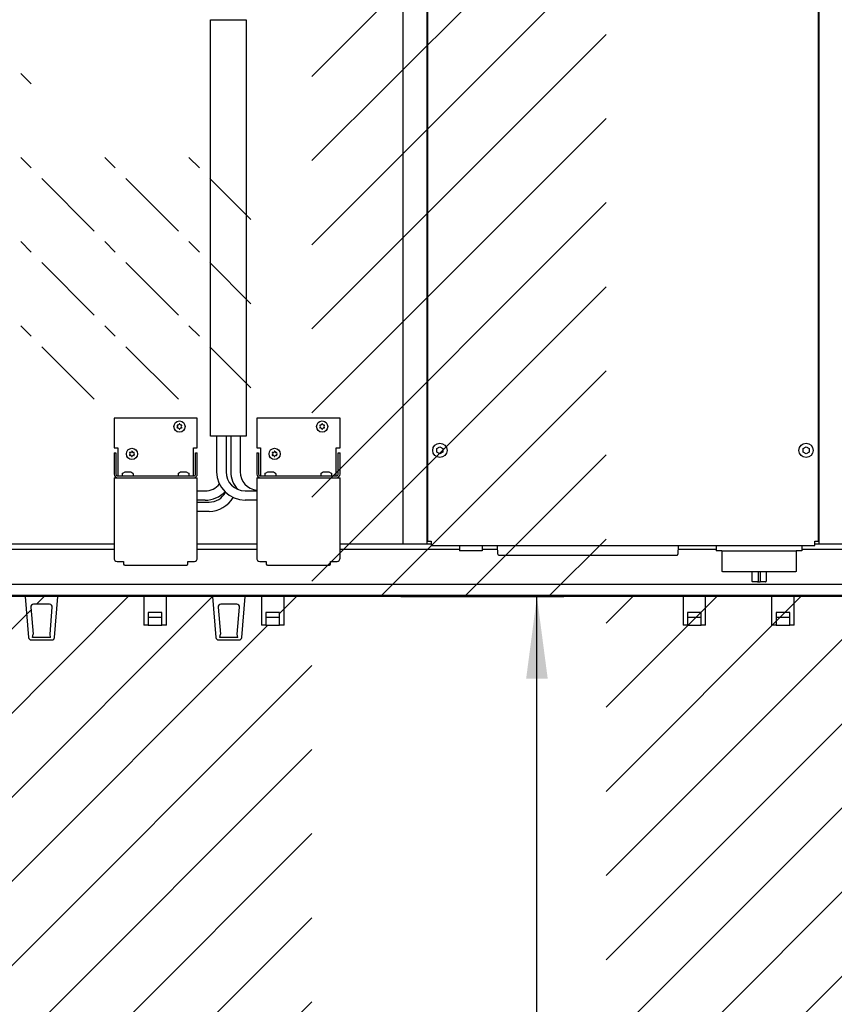
# Model space of a CAD drawing. Units: millimetres. Extents: x -16053 to -2388, y 14772 to 24093.
# Drawn here: x -11705 to -11020, y 18929 to 19757 of the extents above; entities that cross this region are included whole.
import ezdxf

# ---------------------------------------------------------------- set-up
doc = ezdxf.new("R2010")
doc.units = ezdxf.units.MM
doc.linetypes.add('DOT_CENTER', pattern=[14, 12, -1, 0, -1])
doc.layers.add('1', color=7, linetype='Continuous')
doc.styles.add('CONVERTER_19', font='txt.shx', dxfattribs={"width": 0.9})
doc.dimstyles.new('ME10_DIM_59', dxfattribs={"dimtxt": 69, "dimasz": 69, "dimexe": 22.5, "dimexo": 15, "dimgap": 27, "dimtad": 1, "dimdec": 0, "dimdsep": 46, "dimtxsty": 'CONVERTER_19', "dimsah": 1, "dimcen": 0.09, "dimclrd": 6, "dimclre": 6, "dimclrt": 3, "dimadec": 0, "dimazin": 0, "dimtfac": 1, "dimtdec": 4, "dimtix": 1, "dimtmove": 0, "dimatfit": 3, "dimfxl": 1, "dimtolj": 1, "dimtzin": 0, "dimarcsym": 0})

# ---------------------------------------------------------------- blocks, each defined once
blk = doc.blocks.new('*D54')
at = {"layer": '1', "color": 6, "linetype": 'Continuous'}
for p, q in [((-11384.2, 19271.74), (-11247.33, 19271.74)), ((-11269.83, 18121.74), (-11269.83, 19271.74)), ((-11164.2, 18121.74), (-11292.33, 18121.74))]:
    blk.add_line(p, q, dxfattribs=at)
at = {"layer": '1', "color": 6}
for points in [[(-11260.74, 19202.74), (-11278.91, 19202.74), (-11269.83, 19271.74)], [(-11278.91, 18190.74), (-11260.74, 18190.74), (-11269.83, 18121.74)]]:
    blk.add_solid(points, dxfattribs=at)
at = {"layer": '1', "color": 3, "insert": (-11297.18, 18620.11), "char_height": 69, "attachment_point": 7, "rotation": 90, "line_spacing_factor": 0.454545, "style": 'CONVERTER_19'}
blk.add_mtext('1150', dxfattribs=at)

msp = doc.modelspace()

# ---------------------------------------------------------------- hatches: boundary and pattern name
at = {"layer": '1', "linetype": 'Continuous'}
h = msp.add_hatch(dxfattribs=at)
h.set_pattern_fill('CUSTOM24', color=6, scale=50, angle=45, pattern_type=2)
h.set_pattern_definition([(45, (688.026, 672.73), (-70.71068, 6e-15), [])])
h.paths.add_polyline_path([(-11399.2, 19271.74), (-12520.85, 19271.74), (-12520.85, 18121.74), (-11149.2, 18121.74), (-10013.45, 18121.74), (-10013.45, 19271.74)])
h.paths.add_polyline_path([(-10824.56, 18595.22), (-10004.43, 18595.22), (-10004.43, 18696.47), (-10824.56, 18696.47)], flags=16)
h.paths.add_polyline_path([(-10839.56, 18767.22), (-9837.18, 18767.22), (-9837.18, 18868.47), (-10839.56, 18868.47)], flags=16)
h.paths.add_polyline_path([(-11211.58, 14771.67), (-11211.58, 22106.67), (-11459.14, 22106.67), (-11459.14, 14771.67)], flags=16)
h.paths.add_polyline_path([(-11278.35, 18220.92), (-11278.35, 19165.92), (-11525.91, 19165.92), (-11525.91, 18220.92)], flags=16)
h.paths.add_polyline_path([(-10839.56, 18767.22), (-9837.18, 18767.22), (-9837.18, 18868.47), (-10839.56, 18868.47)], flags=16)
h.paths.add_polyline_path([(-10824.56, 18595.22), (-10004.43, 18595.22), (-10004.43, 18696.47), (-10824.56, 18696.47)], flags=16)
h.paths.add_polyline_path([(-11211.58, 14771.67), (-11211.58, 22106.67), (-11459.14, 22106.67), (-11459.14, 14771.67)], flags=16)
h.paths.add_polyline_path([(-11278.35, 18220.92), (-11278.35, 19165.92), (-11525.91, 19165.92), (-11525.91, 18220.92)], flags=16)
h.paths.add_polyline_path([(-10839.56, 18767.22), (-9837.18, 18767.22), (-9837.18, 18868.47), (-10839.56, 18868.47)], flags=16)
h.paths.add_polyline_path([(-10824.56, 18595.22), (-10004.43, 18595.22), (-10004.43, 18696.47), (-10824.56, 18696.47)], flags=16)
h.paths.add_polyline_path([(-11278.35, 18220.92), (-11278.35, 19165.92), (-11525.91, 19165.92), (-11525.91, 18220.92)], flags=16)
h.paths.add_polyline_path([(-11278.35, 18220.92), (-11278.35, 19165.92), (-11525.91, 19165.92), (-11525.91, 18220.92)], flags=16)
h.paths.add_polyline_path([(-11278.35, 18220.92), (-11278.35, 19165.92), (-11525.91, 19165.92), (-11525.91, 18220.92)], flags=16)
h.paths.add_polyline_path([(-11278.35, 18220.92), (-11278.35, 19165.92), (-11525.91, 19165.92), (-11525.91, 18220.92)], flags=16)
h.paths.add_polyline_path([(-11278.35, 18220.92), (-11278.35, 19165.92), (-11525.91, 19165.92), (-11525.91, 18220.92)], flags=16)
h.paths.add_polyline_path([(-11278.35, 18220.92), (-11278.35, 19165.92), (-11525.91, 19165.92), (-11525.91, 18220.92)], flags=16)
h.paths.add_polyline_path([(-11278.35, 18220.92), (-11278.35, 19165.92), (-11525.91, 19165.92), (-11525.91, 18220.92)], flags=16)
h.paths.add_polyline_path([(-10839.56, 18767.22), (-9837.18, 18767.22), (-9837.18, 18868.47), (-10839.56, 18868.47)], flags=16)
h.paths.add_polyline_path([(-10824.56, 18595.22), (-10004.43, 18595.22), (-10004.43, 18696.47), (-10824.56, 18696.47)], flags=16)
h.paths.add_polyline_path([(-11278.35, 18220.92), (-11278.35, 19165.92), (-11525.91, 19165.92), (-11525.91, 18220.92)], flags=16)
h.paths.add_polyline_path([(-10839.56, 18767.22), (-9837.18, 18767.22), (-9837.18, 18868.47), (-10839.56, 18868.47)], flags=16)
h.paths.add_polyline_path([(-10824.56, 18595.22), (-10004.43, 18595.22), (-10004.43, 18696.47), (-10824.56, 18696.47)], flags=16)
h.paths.add_polyline_path([(-11278.35, 18220.92), (-11278.35, 19165.92), (-11525.91, 19165.92), (-11525.91, 18220.92)], flags=16)
h.paths.add_polyline_path([(-10839.56, 18767.22), (-9837.18, 18767.22), (-9837.18, 18868.47), (-10839.56, 18868.47)], flags=16)
h.paths.add_polyline_path([(-10824.56, 18595.22), (-10004.43, 18595.22), (-10004.43, 18696.47), (-10824.56, 18696.47)], flags=16)
h.paths.add_polyline_path([(-11278.35, 18220.92), (-11278.35, 19165.92), (-11525.91, 19165.92), (-11525.91, 18220.92)], flags=16)
h.paths.add_polyline_path([(-10839.56, 18767.22), (-9837.18, 18767.22), (-9837.18, 18868.47), (-10839.56, 18868.47)], flags=16)
h.paths.add_polyline_path([(-10824.56, 18595.22), (-10004.43, 18595.22), (-10004.43, 18696.47), (-10824.56, 18696.47)], flags=16)
h.paths.add_polyline_path([(-11278.35, 18220.92), (-11278.35, 19165.92), (-11525.91, 19165.92), (-11525.91, 18220.92)], flags=16)
h.paths.add_polyline_path([(-10839.56, 18767.22), (-9837.18, 18767.22), (-9837.18, 18868.47), (-10839.56, 18868.47)], flags=16)
h.paths.add_polyline_path([(-10824.56, 18595.22), (-10004.43, 18595.22), (-10004.43, 18696.47), (-10824.56, 18696.47)], flags=16)
h.paths.add_polyline_path([(-11278.35, 18220.92), (-11278.35, 19165.92), (-11525.91, 19165.92), (-11525.91, 18220.92)], flags=16)
h.paths.add_polyline_path([(-10839.56, 18767.22), (-9837.18, 18767.22), (-9837.18, 18868.47), (-10839.56, 18868.47)], flags=16)
h.paths.add_polyline_path([(-10824.56, 18595.22), (-10004.43, 18595.22), (-10004.43, 18696.47), (-10824.56, 18696.47)], flags=16)
h.paths.add_polyline_path([(-11278.35, 18220.92), (-11278.35, 19165.92), (-11525.91, 19165.92), (-11525.91, 18220.92)], flags=16)
h.paths.add_polyline_path([(-10839.56, 18767.22), (-9837.18, 18767.22), (-9837.18, 18868.47), (-10839.56, 18868.47)], flags=16)
h.paths.add_polyline_path([(-10824.56, 18595.22), (-10004.43, 18595.22), (-10004.43, 18696.47), (-10824.56, 18696.47)], flags=16)
edge = h.paths.add_edge_path(flags=16)
edge.add_line((-11695.49, 19262.91), (-11693.6, 19240.2))
edge.add_line((-11693.6, 19240.2), (-11693.97, 19237.44))
edge.add_line((-11693.97, 19237.44), (-11678.94, 19237.44))
edge.add_line((-11678.94, 19237.44), (-11679.31, 19240.2))
edge.add_line((-11679.31, 19240.2), (-11677.42, 19262.91))
edge.add_arc((-11679.66, 19263.09), 2.25, 355.23636, 450)
edge.add_line((-11679.66, 19265.34), (-11693.25, 19265.34))
edge.add_arc((-11693.25, 19263.09), 2.25, 90, 184.76364)
edge = h.paths.add_edge_path(flags=16)
edge.add_line((-10754.99, 19262.91), (-10753.1, 19240.2))
edge.add_line((-10753.1, 19240.2), (-10753.47, 19237.44))
edge.add_line((-10753.47, 19237.44), (-10738.44, 19237.44))
edge.add_line((-10738.44, 19237.44), (-10738.81, 19240.2))
edge.add_line((-10738.81, 19240.2), (-10736.92, 19262.91))
edge.add_arc((-10739.16, 19263.09), 2.25, 355.23636, 450)
edge.add_line((-10739.16, 19265.34), (-10752.75, 19265.34))
edge.add_arc((-10752.75, 19263.09), 2.25, 90, 184.76364)
edge = h.paths.add_edge_path(flags=16)
edge.add_line((-11522.16, 19265.34), (-11535.75, 19265.34))
edge.add_arc((-11535.75, 19263.09), 2.25, 90, 184.76364)
edge.add_line((-11537.99, 19262.91), (-11536.1, 19240.2))
edge.add_line((-11536.1, 19240.2), (-11536.47, 19237.44))
edge.add_line((-11536.47, 19237.44), (-11521.44, 19237.44))
edge.add_line((-11521.44, 19237.44), (-11521.81, 19240.2))
edge.add_line((-11521.81, 19240.2), (-11519.92, 19262.91))
edge.add_arc((-11522.16, 19263.09), 2.25, 355.23636, 450)
edge = h.paths.add_edge_path(flags=16)
edge.add_arc((-10520.55, 19263.34), 5.25, 0, 360)
edge = h.paths.add_edge_path(flags=16)
edge.add_arc((-12369.45, 19263.34), 5.25, 0, 360)
h.paths.add_polyline_path([(-11211.58, 14771.67), (-11211.58, 22106.67), (-11459.14, 22106.67), (-11459.14, 14771.67)], flags=16)
h.paths.add_polyline_path([(-11278.35, 18220.92), (-11278.35, 19165.92), (-11525.91, 19165.92), (-11525.91, 18220.92)], flags=16)
h.paths.add_polyline_path([(-11278.35, 18220.92), (-11278.35, 19165.92), (-11525.91, 19165.92), (-11525.91, 18220.92)], flags=16)
h.paths.add_polyline_path([(-11278.35, 18220.92), (-11278.35, 19165.92), (-11525.91, 19165.92), (-11525.91, 18220.92)], flags=16)
h.paths.add_polyline_path([(-11278.35, 18220.92), (-11278.35, 19165.92), (-11525.91, 19165.92), (-11525.91, 18220.92)], flags=16)
h.paths.add_polyline_path([(-11278.35, 18220.92), (-11278.35, 19165.92), (-11525.91, 19165.92), (-11525.91, 18220.92)], flags=16)
h.paths.add_polyline_path([(-11278.35, 18220.92), (-11278.35, 19165.92), (-11525.91, 19165.92), (-11525.91, 18220.92)], flags=16)
h.paths.add_polyline_path([(-11278.35, 18220.92), (-11278.35, 19165.92), (-11525.91, 19165.92), (-11525.91, 18220.92)], flags=16)
h.paths.add_polyline_path([(-11278.35, 18220.92), (-11278.35, 19165.92), (-11525.91, 19165.92), (-11525.91, 18220.92)], flags=16)
h.paths.add_polyline_path([(-11278.35, 18220.92), (-11278.35, 19165.92), (-11525.91, 19165.92), (-11525.91, 18220.92)], flags=16)
h.paths.add_polyline_path([(-11278.35, 18220.92), (-11278.35, 19165.92), (-11525.91, 19165.92), (-11525.91, 18220.92)], flags=16)
h.paths.add_polyline_path([(-11278.35, 18220.92), (-11278.35, 19165.92), (-11525.91, 19165.92), (-11525.91, 18220.92)], flags=16)
h.paths.add_polyline_path([(-11278.35, 18220.92), (-11278.35, 19165.92), (-11525.91, 19165.92), (-11525.91, 18220.92)], flags=16)
h.paths.add_polyline_path([(-11278.35, 18220.92), (-11278.35, 19165.92), (-11525.91, 19165.92), (-11525.91, 18220.92)], flags=16)
h.paths.add_polyline_path([(-11278.35, 18220.92), (-11278.35, 19165.92), (-11525.91, 19165.92), (-11525.91, 18220.92)], flags=16)
h.paths.add_polyline_path([(-10839.56, 18767.22), (-9837.18, 18767.22), (-9837.18, 18868.47), (-10839.56, 18868.47)], flags=16)
h.paths.add_polyline_path([(-10839.56, 18767.22), (-9837.18, 18767.22), (-9837.18, 18868.47), (-10839.56, 18868.47)], flags=16)
h.paths.add_polyline_path([(-10839.56, 18767.22), (-9837.18, 18767.22), (-9837.18, 18868.47), (-10839.56, 18868.47)], flags=16)
h.paths.add_polyline_path([(-10839.56, 18767.22), (-9837.18, 18767.22), (-9837.18, 18868.47), (-10839.56, 18868.47)], flags=16)
h.paths.add_polyline_path([(-10839.56, 18767.22), (-9837.18, 18767.22), (-9837.18, 18868.47), (-10839.56, 18868.47)], flags=16)
h.paths.add_polyline_path([(-10839.56, 18767.22), (-9837.18, 18767.22), (-9837.18, 18868.47), (-10839.56, 18868.47)], flags=16)
h.paths.add_polyline_path([(-10839.56, 18767.22), (-9837.18, 18767.22), (-9837.18, 18868.47), (-10839.56, 18868.47)], flags=16)
h.paths.add_polyline_path([(-10839.56, 18767.22), (-9837.18, 18767.22), (-9837.18, 18868.47), (-10839.56, 18868.47)], flags=16)
h.paths.add_polyline_path([(-10839.56, 18767.22), (-9837.18, 18767.22), (-9837.18, 18868.47), (-10839.56, 18868.47)], flags=16)
h.paths.add_polyline_path([(-10839.56, 18767.22), (-9837.18, 18767.22), (-9837.18, 18868.47), (-10839.56, 18868.47)], flags=16)
h.paths.add_polyline_path([(-10839.56, 18767.22), (-9837.18, 18767.22), (-9837.18, 18868.47), (-10839.56, 18868.47)], flags=16)
h.paths.add_polyline_path([(-10824.56, 18595.22), (-10004.43, 18595.22), (-10004.43, 18696.47), (-10824.56, 18696.47)], flags=16)
h.paths.add_polyline_path([(-10824.56, 18595.22), (-10004.43, 18595.22), (-10004.43, 18696.47), (-10824.56, 18696.47)], flags=16)
h.paths.add_polyline_path([(-10824.56, 18595.22), (-10004.43, 18595.22), (-10004.43, 18696.47), (-10824.56, 18696.47)], flags=16)
h.paths.add_polyline_path([(-10824.56, 18595.22), (-10004.43, 18595.22), (-10004.43, 18696.47), (-10824.56, 18696.47)], flags=16)
h.paths.add_polyline_path([(-10824.56, 18595.22), (-10004.43, 18595.22), (-10004.43, 18696.47), (-10824.56, 18696.47)], flags=16)
h.paths.add_polyline_path([(-10824.56, 18595.22), (-10004.43, 18595.22), (-10004.43, 18696.47), (-10824.56, 18696.47)], flags=16)
h.paths.add_polyline_path([(-10824.56, 18595.22), (-10004.43, 18595.22), (-10004.43, 18696.47), (-10824.56, 18696.47)], flags=16)
h.paths.add_polyline_path([(-10824.56, 18595.22), (-10004.43, 18595.22), (-10004.43, 18696.47), (-10824.56, 18696.47)], flags=16)
h.paths.add_polyline_path([(-10824.56, 18595.22), (-10004.43, 18595.22), (-10004.43, 18696.47), (-10824.56, 18696.47)], flags=16)
h.paths.add_polyline_path([(-10824.56, 18595.22), (-10004.43, 18595.22), (-10004.43, 18696.47), (-10824.56, 18696.47)], flags=16)
h.paths.add_polyline_path([(-10824.56, 18595.22), (-10004.43, 18595.22), (-10004.43, 18696.47), (-10824.56, 18696.47)], flags=16)
h.paths.add_polyline_path([(-10824.56, 18595.22), (-10004.43, 18595.22), (-10004.43, 18696.47), (-10824.56, 18696.47)], flags=16)
h.paths.add_polyline_path([(-10824.56, 18595.22), (-10004.43, 18595.22), (-10004.43, 18696.47), (-10824.56, 18696.47)], flags=16)
h.paths.add_polyline_path([(-10824.56, 18595.22), (-10004.43, 18595.22), (-10004.43, 18696.47), (-10824.56, 18696.47)], flags=16)
h.paths.add_polyline_path([(-10628.69, 19247.41), (-10628.69, 19258.08), (-10640.19, 19258.08), (-10640.19, 19247.41)], flags=16)
h.paths.add_polyline_path([(-10678.2, 19252.94), (-10678.2, 19263.61), (-10689.7, 19263.61), (-10689.7, 19252.94)], flags=16)
h.paths.add_polyline_path([(-11486.2, 19247.74), (-11486.2, 19258.41), (-11497.7, 19258.41), (-11497.7, 19247.74)], flags=16)
h.paths.add_polyline_path([(-11585.2, 19247.74), (-11585.2, 19258.41), (-11596.7, 19258.41), (-11596.7, 19247.74)], flags=16)
h.paths.add_polyline_path([(-11915.2, 19247.74), (-11915.2, 19258.41), (-11926.7, 19258.41), (-11926.7, 19247.74)], flags=16)
h.paths.add_polyline_path([(-10824.56, 18595.22), (-10004.43, 18595.22), (-10004.43, 18696.47), (-10824.56, 18696.47)], flags=16)
h.paths.add_polyline_path([(-10839.56, 18767.22), (-9837.18, 18767.22), (-9837.18, 18868.47), (-10839.56, 18868.47)], flags=16)
h.paths.add_polyline_path([(-11278.35, 18220.92), (-11278.35, 19165.92), (-11525.91, 19165.92), (-11525.91, 18220.92)], flags=16)
at = {"layer": '1', "linetype": 'DOT_CENTER'}
h = msp.add_hatch(dxfattribs=at)
h.set_pattern_fill('CUSTOM25', color=6, scale=50, angle=315, pattern_type=2)
h.set_pattern_definition([(315, (688.026, 672.73), (2e-14, 70.71068), [62.5, -12.5, 12.5, -12.5])])
h.paths.add_polyline_path([(-12520.85, 19992.74), (-12520.85, 19271.74), (-13570.85, 19271.74), (-13570.85, 19992.74)])
h.paths.add_polyline_path([(-13423.96, 19429.22), (-11510.33, 19429.22), (-11510.33, 19645.53), (-13423.96, 19645.53)], flags=16)
h.paths.add_polyline_path([(-13423.96, 19676.22), (-11692.58, 19676.22), (-11692.58, 19892.53), (-13423.96, 19892.53)], flags=16)
h.paths.add_polyline_path([(-13423.96, 19676.22), (-11692.58, 19676.22), (-11692.58, 19892.53), (-13423.96, 19892.53)], flags=16)
h.paths.add_polyline_path([(-13423.96, 19429.22), (-11510.33, 19429.22), (-11510.33, 19645.53), (-13423.96, 19645.53)], flags=16)
h.paths.add_polyline_path([(-13423.96, 19676.22), (-11692.58, 19676.22), (-11692.58, 19892.53), (-13423.96, 19892.53)], flags=16)
h.paths.add_polyline_path([(-13423.96, 19429.22), (-11510.33, 19429.22), (-11510.33, 19645.53), (-13423.96, 19645.53)], flags=16)
h.paths.add_polyline_path([(-13423.96, 19676.22), (-11692.58, 19676.22), (-11692.58, 19892.53), (-13423.96, 19892.53)], flags=16)
h.paths.add_polyline_path([(-13423.96, 19429.22), (-11510.33, 19429.22), (-11510.33, 19645.53), (-13423.96, 19645.53)], flags=16)
h.paths.add_polyline_path([(-13423.96, 19676.22), (-11692.58, 19676.22), (-11692.58, 19892.53), (-13423.96, 19892.53)], flags=16)
h.paths.add_polyline_path([(-13423.96, 19429.22), (-11510.33, 19429.22), (-11510.33, 19645.53), (-13423.96, 19645.53)], flags=16)
h.paths.add_polyline_path([(-13423.96, 19676.22), (-11692.58, 19676.22), (-11692.58, 19892.53), (-13423.96, 19892.53)], flags=16)
h.paths.add_polyline_path([(-13423.96, 19429.22), (-11510.33, 19429.22), (-11510.33, 19645.53), (-13423.96, 19645.53)], flags=16)
h.paths.add_polyline_path([(-13423.96, 19676.22), (-11692.58, 19676.22), (-11692.58, 19892.53), (-13423.96, 19892.53)], flags=16)
h.paths.add_polyline_path([(-13423.96, 19429.22), (-11510.33, 19429.22), (-11510.33, 19645.53), (-13423.96, 19645.53)], flags=16)
h.paths.add_polyline_path([(-13423.96, 19676.22), (-11692.58, 19676.22), (-11692.58, 19892.53), (-13423.96, 19892.53)], flags=16)
h.paths.add_polyline_path([(-13423.96, 19429.22), (-11510.33, 19429.22), (-11510.33, 19645.53), (-13423.96, 19645.53)], flags=16)
h.paths.add_polyline_path([(-13423.96, 19676.22), (-11692.58, 19676.22), (-11692.58, 19892.53), (-13423.96, 19892.53)], flags=16)
h.paths.add_polyline_path([(-13423.96, 19429.22), (-11510.33, 19429.22), (-11510.33, 19645.53), (-13423.96, 19645.53)], flags=16)
h.paths.add_polyline_path([(-13423.96, 19676.22), (-11692.58, 19676.22), (-11692.58, 19892.53), (-13423.96, 19892.53)], flags=16)
h.paths.add_polyline_path([(-13423.96, 19429.22), (-11510.33, 19429.22), (-11510.33, 19645.53), (-13423.96, 19645.53)], flags=16)
h.paths.add_polyline_path([(-13423.96, 19676.22), (-11692.58, 19676.22), (-11692.58, 19892.53), (-13423.96, 19892.53)], flags=16)
h.paths.add_polyline_path([(-13423.96, 19676.22), (-11692.58, 19676.22), (-11692.58, 19892.53), (-13423.96, 19892.53)], flags=16)
h.paths.add_polyline_path([(-13423.96, 19676.22), (-11692.58, 19676.22), (-11692.58, 19892.53), (-13423.96, 19892.53)], flags=16)
h.paths.add_polyline_path([(-13423.96, 19676.22), (-11692.58, 19676.22), (-11692.58, 19892.53), (-13423.96, 19892.53)], flags=16)
h.paths.add_polyline_path([(-13423.96, 19676.22), (-11692.58, 19676.22), (-11692.58, 19892.53), (-13423.96, 19892.53)], flags=16)
h.paths.add_polyline_path([(-13423.96, 19676.22), (-11692.58, 19676.22), (-11692.58, 19892.53), (-13423.96, 19892.53)], flags=16)
h.paths.add_polyline_path([(-13423.96, 19676.22), (-11692.58, 19676.22), (-11692.58, 19892.53), (-13423.96, 19892.53)], flags=16)
h.paths.add_polyline_path([(-13423.96, 19676.22), (-11692.58, 19676.22), (-11692.58, 19892.53), (-13423.96, 19892.53)], flags=16)
h.paths.add_polyline_path([(-13423.96, 19429.22), (-11510.33, 19429.22), (-11510.33, 19645.53), (-13423.96, 19645.53)], flags=16)
h.paths.add_polyline_path([(-13423.96, 19429.22), (-11510.33, 19429.22), (-11510.33, 19645.53), (-13423.96, 19645.53)], flags=16)
h.paths.add_polyline_path([(-13423.96, 19429.22), (-11510.33, 19429.22), (-11510.33, 19645.53), (-13423.96, 19645.53)], flags=16)
h.paths.add_polyline_path([(-13423.96, 19429.22), (-11510.33, 19429.22), (-11510.33, 19645.53), (-13423.96, 19645.53)], flags=16)
h.paths.add_polyline_path([(-13423.96, 19429.22), (-11510.33, 19429.22), (-11510.33, 19645.53), (-13423.96, 19645.53)], flags=16)
h.paths.add_polyline_path([(-13423.96, 19429.22), (-11510.33, 19429.22), (-11510.33, 19645.53), (-13423.96, 19645.53)], flags=16)
h.paths.add_polyline_path([(-13423.96, 19429.22), (-11510.33, 19429.22), (-11510.33, 19645.53), (-13423.96, 19645.53)], flags=16)
h.paths.add_polyline_path([(-13423.96, 19429.22), (-11510.33, 19429.22), (-11510.33, 19645.53), (-13423.96, 19645.53)], flags=16)
h.paths.add_polyline_path([(-13423.96, 19429.22), (-11510.33, 19429.22), (-11510.33, 19645.53), (-13423.96, 19645.53)], flags=16)
h.paths.add_polyline_path([(-13423.96, 19676.22), (-11692.58, 19676.22), (-11692.58, 19892.53), (-13423.96, 19892.53)], flags=16)

# ---------------------------------------------------------------- linework, layer by layer
at = {"color": 6, "linetype": 'Continuous'}
for p, q in [((-11334.95, 19314.59), (-11334.95, 19310.36)), ((-11315.95, 19310.36), (-11334.95, 19310.36)), ((-11315.95, 19314.59), (-11315.95, 19310.36)), ((-11302.73, 19307.5), (-11302.85, 19314.74)), ((-11151.07, 19314.74), (-11151.19, 19307.5)), ((-11118.95, 19314.74), (-11118.95, 19310.24)), ((-11114.2, 19310.24), (-11118.95, 19310.24)), ((-11114.2, 19310.24), (-11114.2, 19293.24)), ((-11051.7, 19310.24), (-11051.71, 19293.24)), ((-11046.95, 19310.24), (-11051.7, 19310.24)), ((-11046.95, 19314.74), (-11046.95, 19310.24)), ((-11301.93, 19306.71), (-11151.99, 19306.71)), ((-11114.18, 19293.09), (-11114.2, 19293.19)), ((-11114.14, 19293), (-11114.18, 19293.09)), ((-11114.08, 19292.92), (-11114.14, 19293)), ((-11114.01, 19292.85), (-11114.08, 19292.92)), ((-11051.83, 19292.92), (-11051.9, 19292.85)), ((-11051.77, 19293), (-11051.83, 19292.92)), ((-11051.73, 19293.09), (-11051.77, 19293)), ((-11051.71, 19293.19), (-11051.73, 19293.09)), ((-11113.92, 19292.79), (-11114.01, 19292.85)), ((-11113.83, 19292.76), (-11113.92, 19292.79)), ((-11113.7, 19292.74), (-11113.83, 19292.76)), ((-11082.95, 19292.74), (-11113.7, 19292.74)), ((-11088.95, 19292.74), (-11088.95, 19284.74)), ((-11083.7, 19292.74), (-11083.7, 19284.24)), ((-11052.21, 19292.74), (-11082.95, 19292.74)), ((-11082.2, 19292.74), (-11082.2, 19284.24)), ((-11076.95, 19292.74), (-11076.95, 19284.74)), ((-11052.08, 19292.76), (-11052.21, 19292.74)), ((-11051.99, 19292.79), (-11052.08, 19292.76)), ((-11051.9, 19292.85), (-11051.99, 19292.79)), ((-11087.55, 19284.24), (-11088.45, 19284.24)), ((-11084.35, 19284.24), (-11087.55, 19284.24)), ((-11084.35, 19284.24), (-11083.7, 19284.24)), ((-11083.7, 19284.24), (-11083.7, 19284.14)), ((-11083.7, 19284.14), (-11082.2, 19284.14)), ((-11078.36, 19284.24), (-11082.2, 19284.24)), ((-11082.2, 19284.24), (-11082.2, 19284.14)), ((-11077.46, 19284.24), (-11078.36, 19284.24)), ((-11700.24, 19271.74), (-11697.38, 19237.41)), ((-11675.53, 19237.41), (-11672.67, 19271.74)), ((-11600.45, 19271.74), (-11600.45, 19247.74)), ((-11581.45, 19247.74), (-11581.45, 19271.74)), ((-11542.74, 19271.74), (-11539.88, 19237.41)), ((-11518.03, 19237.41), (-11515.17, 19271.74)), ((-11501.45, 19271.74), (-11501.45, 19247.74)), ((-11482.45, 19247.74), (-11482.45, 19271.74)), ((-11146.95, 19271.74), (-11146.95, 19247.74)), ((-11127.95, 19247.74), (-11127.95, 19271.74)), ((-11072.45, 19271.74), (-11072.45, 19247.74)), ((-11053.45, 19247.74), (-11053.45, 19271.74)), ((-11695.49, 19262.91), (-11693.6, 19240.2)), ((-11679.66, 19265.34), (-11693.25, 19265.34)), ((-11679.31, 19240.2), (-11677.42, 19262.91)), ((-11537.99, 19262.91), (-11536.1, 19240.2)), ((-11522.16, 19265.34), (-11535.75, 19265.34)), ((-11521.81, 19240.2), (-11519.92, 19262.91)), ((-11596.7, 19258.41), (-11596.7, 19247.74)), ((-11585.2, 19258.41), (-11596.7, 19258.41)), ((-11585.2, 19254.24), (-11596.7, 19254.24)), ((-11585.2, 19247.74), (-11585.2, 19258.41)), ((-11486.2, 19258.41), (-11497.7, 19258.41)), ((-11497.7, 19258.41), (-11497.7, 19247.74)), ((-11486.2, 19254.24), (-11497.7, 19254.24)), ((-11486.2, 19247.74), (-11486.2, 19258.41)), ((-11143.2, 19258.41), (-11143.2, 19247.74)), ((-11131.7, 19258.41), (-11143.2, 19258.41)), ((-11131.7, 19254.24), (-11143.2, 19254.24)), ((-11131.7, 19247.74), (-11131.7, 19258.41)), ((-11068.7, 19258.41), (-11068.7, 19247.74)), ((-11057.2, 19258.41), (-11068.7, 19258.41)), ((-11057.2, 19254.24), (-11068.7, 19254.24)), ((-11057.2, 19247.74), (-11057.2, 19258.41)), ((-11596.7, 19247.74), (-11600.45, 19247.74)), ((-11581.45, 19247.74), (-11585.2, 19247.74)), ((-11497.7, 19247.74), (-11501.45, 19247.74)), ((-11482.45, 19247.74), (-11486.2, 19247.74)), ((-11143.2, 19247.74), (-11146.95, 19247.74)), ((-11127.95, 19247.74), (-11131.7, 19247.74)), ((-11068.7, 19247.74), (-11072.45, 19247.74)), ((-11053.45, 19247.74), (-11057.2, 19247.74)), ((-11695.13, 19235.34), (-11677.77, 19235.34)), ((-11678.94, 19237.44), (-11693.97, 19237.44)), ((-11537.63, 19235.34), (-11520.27, 19235.34)), ((-11521.44, 19237.44), (-11536.47, 19237.44))]:
    msp.add_line(p, q, dxfattribs=at)
for centre, radius, start, end in [((-11572.14, 19415.72), 0.3, 150, 244.41173), ((-11572.14, 19413.77), 0.3, 115.58827, 210), ((-11572.14, 19415.72), 0.3, 55.58827, 150), ((-11572.14, 19413.77), 0.3, 210, 304.41173), ((-11572.98, 19414.74), 1, 315.21699, 44.78301), ((-11571.72, 19416.93), 1, 255.21699, 344.78301), ((-11571.72, 19412.55), 1, 15.21699, 104.78301), ((-11570.45, 19416.69), 0.3, 90, 184.41173), ((-11570.45, 19412.79), 0.3, 175.58827, 270), ((-11570.45, 19416.69), 0.3, 355.58827, 90), ((-11570.45, 19412.79), 0.3, 270, 4.41173), ((-11569.19, 19416.93), 1, 195.21699, 284.78301), ((-11569.19, 19412.55), 1, 75.21699, 164.78301), ((-11568.77, 19415.72), 0.3, 30, 124.41173), ((-11568.77, 19413.77), 0.3, 235.58827, 330), ((-11567.93, 19414.74), 1, 135.21699, 224.78301), ((-11568.77, 19415.72), 0.3, 295.58827, 30), ((-11568.77, 19413.77), 0.3, 330, 64.41173), ((-11452.14, 19415.72), 0.3, 150, 244.41173), ((-11452.14, 19413.77), 0.3, 115.58827, 210), ((-11452.14, 19415.72), 0.3, 55.58827, 150), ((-11452.14, 19413.77), 0.3, 210, 304.41173), ((-11452.98, 19414.74), 1, 315.21699, 44.78301), ((-11451.72, 19416.93), 1, 255.21699, 344.78301), ((-11451.72, 19412.55), 1, 15.21699, 104.78301), ((-11450.45, 19416.69), 0.3, 90, 184.41173), ((-11450.45, 19412.79), 0.3, 175.58827, 270), ((-11450.45, 19416.69), 0.3, 355.58827, 90), ((-11450.45, 19412.79), 0.3, 270, 4.41173), ((-11449.19, 19416.93), 1, 195.21699, 284.78301), ((-11449.19, 19412.55), 1, 75.21699, 164.78301), ((-11448.77, 19415.72), 0.3, 30, 124.41173), ((-11448.77, 19413.77), 0.3, 235.58827, 330), ((-11447.93, 19414.74), 1, 135.21699, 224.78301), ((-11448.77, 19415.72), 0.3, 295.58827, 30), ((-11448.77, 19413.77), 0.3, 330, 64.41173), ((-11612.14, 19392.72), 0.3, 150, 244.41173), ((-11612.14, 19392.72), 0.3, 55.58827, 150), ((-11612.98, 19391.74), 1, 315.21699, 44.78301), ((-11611.72, 19393.93), 1, 255.21699, 344.78301), ((-11610.45, 19393.69), 0.3, 90, 184.41173), ((-11610.45, 19393.69), 0.3, 355.58827, 90), ((-11609.19, 19393.93), 1, 195.21699, 284.78301), ((-11608.77, 19392.72), 0.3, 30, 124.41173), ((-11607.93, 19391.74), 1, 135.21699, 224.78301), ((-11608.77, 19392.72), 0.3, 295.58827, 30), ((-11492.14, 19392.72), 0.3, 150, 244.41173), ((-11492.14, 19392.72), 0.3, 55.58827, 150), ((-11492.98, 19391.74), 1, 315.21699, 44.78301), ((-11491.72, 19393.93), 1, 255.21699, 344.78301), ((-11490.45, 19393.69), 0.3, 90, 184.41173), ((-11490.45, 19393.69), 0.3, 355.58827, 90), ((-11489.19, 19393.93), 1, 195.21699, 284.78301), ((-11488.77, 19392.72), 0.3, 30, 124.41173), ((-11487.93, 19391.74), 1, 135.21699, 224.78301), ((-11488.77, 19392.72), 0.3, 295.58827, 30), ((-11612.14, 19390.77), 0.3, 115.58827, 210), ((-11612.14, 19390.77), 0.3, 210, 304.41173), ((-11611.72, 19389.55), 1, 15.21699, 104.78301), ((-11610.45, 19389.79), 0.3, 175.58827, 270), ((-11610.45, 19389.79), 0.3, 270, 4.41173), ((-11609.19, 19389.55), 1, 75.21699, 164.78301), ((-11608.77, 19390.77), 0.3, 235.58827, 330), ((-11608.77, 19390.77), 0.3, 330, 64.41173), ((-11492.14, 19390.77), 0.3, 115.58827, 210), ((-11492.14, 19390.77), 0.3, 210, 304.41173), ((-11491.72, 19389.55), 1, 15.21699, 104.78301), ((-11490.45, 19389.79), 0.3, 175.58827, 270), ((-11490.45, 19389.79), 0.3, 270, 4.41173), ((-11489.19, 19389.55), 1, 75.21699, 164.78301), ((-11488.77, 19390.77), 0.3, 235.58827, 330), ((-11488.77, 19390.77), 0.3, 330, 64.41173), ((-11301.93, 19307.51), 0.8, 181, 270), ((-11151.99, 19307.51), 0.8, 270, 359), ((-11088.45, 19284.74), 0.5, 180, 270), ((-11077.45, 19284.74), 0.5, 269.91569, 0.00008)]:
    msp.add_arc(centre, radius, start, end, dxfattribs=at)
at = {"layer": '1', "color": 6, "linetype": 'Continuous'}
for p, q in [((-11382.45, 19316.24), (-11382.45, 19948.24)), ((-11362.45, 19918.67), (-11362.45, 19316.24)), ((-11032.45, 19316.24), (-11032.45, 19918.67)), ((-11544.45, 19406.74), (-11544.45, 19756.74)), ((-11544.45, 19756.74), (-11514.45, 19756.74)), ((-11514.45, 19756.74), (-11514.45, 19406.74)), ((-11514.45, 19406.74), (-11544.45, 19406.74)), ((-11539.3, 19406.74), (-11539.3, 19376.74)), ((-11531.3, 19406.74), (-11531.3, 19376.74)), ((-11527.3, 19406.74), (-11527.3, 19376.74)), ((-11519.3, 19406.74), (-11519.3, 19376.74)), ((-11353.95, 19396.19), (-11351.45, 19397.63)), ((-11353.95, 19393.3), (-11353.95, 19396.19)), ((-11351.45, 19391.86), (-11353.95, 19393.3)), ((-11351.45, 19397.63), (-11348.95, 19396.19)), ((-11348.95, 19393.3), (-11351.45, 19391.86)), ((-11348.95, 19396.19), (-11348.95, 19393.3)), ((-11045.95, 19396.19), (-11043.45, 19397.63)), ((-11045.95, 19393.3), (-11045.95, 19396.19)), ((-11043.45, 19391.86), (-11045.95, 19393.3)), ((-11043.45, 19397.63), (-11040.95, 19396.19)), ((-11040.95, 19393.3), (-11043.45, 19391.86)), ((-11040.95, 19396.19), (-11040.95, 19393.3)), ((-11616.48, 19376.38), (-11618.34, 19375.41)), ((-11612.03, 19376.49), (-11615.92, 19376.49)), ((-11609.57, 19375.41), (-11611.43, 19376.38)), ((-11569.48, 19376.38), (-11571.34, 19375.41)), ((-11564.99, 19376.49), (-11568.88, 19376.49)), ((-11562.57, 19375.41), (-11564.43, 19376.38)), ((-11496.48, 19376.38), (-11498.34, 19375.41)), ((-11492.03, 19376.49), (-11495.92, 19376.49)), ((-11489.57, 19375.41), (-11491.43, 19376.38)), ((-11449.48, 19376.38), (-11451.34, 19375.41)), ((-11444.99, 19376.49), (-11448.88, 19376.49)), ((-11442.57, 19375.41), (-11444.43, 19376.38)), ((-11618.65, 19374.8), (-11618.65, 19373.24)), ((-11609.25, 19373.24), (-11609.25, 19374.8)), ((-11571.65, 19374.8), (-11571.65, 19373.24)), ((-11562.25, 19373.24), (-11562.25, 19374.8)), ((-11498.65, 19374.8), (-11498.65, 19373.24)), ((-11489.25, 19373.24), (-11489.25, 19374.8)), ((-11451.65, 19374.8), (-11451.65, 19373.24)), ((-11442.25, 19373.24), (-11442.25, 19374.8)), ((-11555.45, 19360.74), (-11548.85, 19360.74)), ((-11515.3, 19360.74), (-11505.45, 19360.74)), ((-11548.85, 19352.74), (-11555.45, 19352.74)), ((-11555.45, 19351.28), (-11545.61, 19351.28)), ((-11505.45, 19352.74), (-11515.3, 19352.74)), ((-11545.61, 19343.28), (-11555.45, 19343.28)), ((-11625.45, 19311.49), (-12373.2, 19311.49)), ((-11505.45, 19311.49), (-11555.45, 19311.49)), ((-11334.95, 19311.49), (-11435.45, 19311.49)), ((-11302.8, 19311.49), (-11315.95, 19311.49)), ((-11118.95, 19311.49), (-11151.12, 19311.49)), ((-11114.2, 19310.24), (-11051.7, 19310.24)), ((-10959.45, 19311.49), (-11046.95, 19311.49)), ((-12373.2, 19282.34), (-11027.8, 19282.34)), ((-11027.8, 19282.34), (-10772.8, 19282.34)), ((-11596.7, 19247.74), (-11585.2, 19247.74)), ((-11497.7, 19247.74), (-11486.2, 19247.74)), ((-11143.2, 19247.74), (-11131.7, 19247.74)), ((-11068.7, 19247.74), (-11057.2, 19247.74)), ((-11693.97, 19237.44), (-11693.6, 19240.2)), ((-11678.94, 19237.44), (-11679.31, 19240.2)), ((-11536.47, 19237.44), (-11536.1, 19240.2)), ((-11521.44, 19237.44), (-11521.81, 19240.2))]:
    msp.add_line(p, q, dxfattribs=at)
at = {"layer": '1', "color": 2, "linetype": 'Continuous'}
for p, q in [((-11361.95, 19887.29), (-11361.95, 19318.49)), ((-11032.95, 19318.49), (-11032.95, 19887.29)), ((-11555.45, 19421.74), (-11625.45, 19421.74)), ((-11625.45, 19421.74), (-11625.45, 19396.74)), ((-11555.45, 19396.74), (-11555.45, 19421.74)), ((-11505.45, 19421.74), (-11505.45, 19396.74)), ((-11435.45, 19421.74), (-11505.45, 19421.74)), ((-11435.45, 19396.74), (-11435.45, 19421.74)), ((-11625.45, 19392.74), (-11625.45, 19374.84)), ((-11555.45, 19374.84), (-11555.45, 19392.74)), ((-11505.45, 19392.74), (-11505.45, 19374.84)), ((-11435.45, 19374.84), (-11435.45, 19392.74)), ((-11625.45, 19371.74), (-11625.45, 19304.19)), ((-11555.45, 19304.19), (-11555.45, 19371.74)), ((-11505.45, 19371.74), (-11505.45, 19304.19)), ((-11435.45, 19304.19), (-11435.45, 19371.74)), ((-11361.95, 19318.49), (-11358.7, 19318.49)), ((-11358.7, 19318.49), (-11358.7, 19314.74)), ((-11036.2, 19314.74), (-11036.2, 19318.49)), ((-11036.2, 19318.49), (-11032.95, 19318.49)), ((-11358.7, 19314.74), (-11036.2, 19314.74)), ((-11622.95, 19301.39), (-11617.46, 19301.39)), ((-11617.46, 19301.39), (-11617.46, 19299)), ((-11563.45, 19299), (-11563.45, 19301.39)), ((-11563.45, 19301.39), (-11557.95, 19301.39)), ((-11502.95, 19301.39), (-11497.46, 19301.39)), ((-11497.46, 19301.39), (-11497.46, 19299)), ((-11443.45, 19301.39), (-11437.95, 19301.39)), ((-11443.45, 19299), (-11443.45, 19301.39)), ((-11617.46, 19299), (-11617.44, 19298.89)), ((-11617.44, 19298.89), (-11617.36, 19298.74)), ((-11617.36, 19298.74), (-11617.3, 19298.68)), ((-11617.3, 19298.68), (-11617.21, 19298.61)), ((-11617.21, 19298.61), (-11617.09, 19298.54)), ((-11617.09, 19298.54), (-11616.99, 19298.49)), ((-11616.99, 19298.49), (-11616.87, 19298.44)), ((-11616.87, 19298.44), (-11616.69, 19298.39)), ((-11616.69, 19298.39), (-11616.51, 19298.34)), ((-11616.51, 19298.34), (-11616.13, 19298.28)), ((-11616.13, 19298.28), (-11615.87, 19298.26)), ((-11615.87, 19298.26), (-11615.67, 19298.25)), ((-11615.67, 19298.25), (-11615.46, 19298.24)), ((-11615.46, 19298.24), (-11565.6, 19298.24)), ((-11565.45, 19298.24), (-11565.24, 19298.25)), ((-11565.24, 19298.25), (-11565.04, 19298.26)), ((-11565.04, 19298.26), (-11564.78, 19298.28)), ((-11564.78, 19298.28), (-11564.4, 19298.34)), ((-11564.4, 19298.34), (-11564.22, 19298.39)), ((-11564.22, 19298.39), (-11564.04, 19298.44)), ((-11564.04, 19298.44), (-11563.92, 19298.49)), ((-11563.92, 19298.49), (-11563.82, 19298.54)), ((-11563.82, 19298.54), (-11563.7, 19298.61)), ((-11563.7, 19298.61), (-11563.61, 19298.68)), ((-11563.61, 19298.68), (-11563.55, 19298.74)), ((-11563.55, 19298.74), (-11563.47, 19298.89)), ((-11563.47, 19298.89), (-11563.45, 19299)), ((-11497.46, 19299), (-11497.44, 19298.89)), ((-11497.44, 19298.89), (-11497.36, 19298.74)), ((-11497.36, 19298.74), (-11497.3, 19298.68)), ((-11497.3, 19298.68), (-11497.21, 19298.61)), ((-11497.21, 19298.61), (-11497.09, 19298.54)), ((-11497.09, 19298.54), (-11496.99, 19298.49)), ((-11496.99, 19298.49), (-11496.87, 19298.44)), ((-11496.87, 19298.44), (-11496.69, 19298.39)), ((-11496.69, 19298.39), (-11496.51, 19298.34)), ((-11496.51, 19298.34), (-11496.13, 19298.28)), ((-11496.13, 19298.28), (-11495.87, 19298.26)), ((-11495.87, 19298.26), (-11495.67, 19298.25)), ((-11495.67, 19298.25), (-11495.46, 19298.24)), ((-11495.46, 19298.24), (-11445.6, 19298.24)), ((-11445.45, 19298.24), (-11445.24, 19298.25)), ((-11445.24, 19298.25), (-11445.04, 19298.26)), ((-11445.04, 19298.26), (-11444.78, 19298.28)), ((-11444.78, 19298.28), (-11444.4, 19298.34)), ((-11444.4, 19298.34), (-11444.22, 19298.39)), ((-11444.22, 19298.39), (-11444.04, 19298.44)), ((-11444.04, 19298.44), (-11443.92, 19298.49)), ((-11443.92, 19298.49), (-11443.82, 19298.54)), ((-11443.82, 19298.54), (-11443.7, 19298.61)), ((-11443.7, 19298.61), (-11443.61, 19298.68)), ((-11443.61, 19298.68), (-11443.55, 19298.74)), ((-11443.55, 19298.74), (-11443.47, 19298.89)), ((-11443.47, 19298.89), (-11443.45, 19299)), ((-10118.45, 19272.74), (-12416.45, 19272.74))]:
    msp.add_line(p, q, dxfattribs=at)
at = {"layer": '1', "color": 1, "linetype": 'Continuous'}
for p, q in [((-11625.45, 19396.74), (-11622.35, 19396.74)), ((-11625.45, 19392.74), (-11623.95, 19392.74)), ((-11623.95, 19392.74), (-11623.95, 19374.84)), ((-11622.35, 19396.74), (-11622.35, 19373.24)), ((-11558.55, 19373.24), (-11558.55, 19396.74)), ((-11558.55, 19396.74), (-11555.45, 19396.74)), ((-11556.95, 19374.84), (-11556.95, 19392.74)), ((-11556.95, 19392.74), (-11555.45, 19392.74)), ((-11505.45, 19396.74), (-11502.35, 19396.74)), ((-11505.45, 19392.74), (-11503.95, 19392.74)), ((-11503.95, 19392.74), (-11503.95, 19374.84)), ((-11502.35, 19396.74), (-11502.35, 19373.24)), ((-11438.55, 19396.74), (-11435.45, 19396.74)), ((-11438.55, 19373.24), (-11438.55, 19396.74)), ((-11436.95, 19392.74), (-11435.45, 19392.74)), ((-11436.95, 19374.84), (-11436.95, 19392.74)), ((-11625.45, 19371.74), (-11622.35, 19371.74)), ((-11622.35, 19373.24), (-11558.55, 19373.24)), ((-11622.35, 19371.74), (-11558.55, 19371.74)), ((-11558.55, 19371.74), (-11555.45, 19371.74)), ((-11505.45, 19371.74), (-11502.35, 19371.74)), ((-11502.35, 19373.24), (-11438.55, 19373.24)), ((-11502.35, 19371.74), (-11438.55, 19371.74)), ((-11438.55, 19371.74), (-11435.45, 19371.74)), ((-11625.45, 19315.99), (-12416.45, 19315.99)), ((-11505.45, 19315.99), (-11555.45, 19315.99)), ((-11358.7, 19315.99), (-11435.45, 19315.99)), ((-10959.45, 19315.99), (-11036.2, 19315.99)), ((-10128, 19271.74), (-12406.91, 19271.74))]:
    msp.add_line(p, q, dxfattribs=at)
at = {"layer": '1', "color": 250, "linetype": 'Continuous'}
for p, q in [((-11399.2, 19271.74), (-12520.85, 19271.74)), ((-10013.45, 19271.74), (-11399.2, 19271.74))]:
    msp.add_line(p, q, dxfattribs=at)
at = {"layer": '1', "color": 6, "linetype": 'Continuous'}
for centre, radius in [((-11570.45, 19414.74), 4.7), ((-11450.45, 19414.74), 4.7), ((-11351.45, 19394.74), 6), ((-11043.45, 19394.74), 6), ((-11610.45, 19391.74), 4.7), ((-11490.45, 19391.74), 4.7)]:
    msp.add_circle(centre, radius, dxfattribs=at)
for centre, radius, start, end in [((-11615.92, 19374.95), 1.53, 89.9983, 111.53301), ((-11611.99, 19374.95), 1.53, 68.46699, 90.0017), ((-11568.92, 19374.95), 1.53, 89.9983, 111.53301), ((-11564.99, 19374.95), 1.53, 68.46699, 90.0017), ((-11514.62, 19377.42), 24.69, 181.57666, 268.42334), ((-11515.3, 19376.74), 16, 180.00134, 269.99866), ((-11505.06, 19377.04), 22.27, 180.77277, 222.58711), ((-11503.9, 19376.49), 15.4, 179.07413, 264.19422), ((-11495.92, 19374.95), 1.53, 89.9983, 111.53301), ((-11491.99, 19374.95), 1.53, 68.46699, 90.0017), ((-11448.92, 19374.95), 1.53, 89.9983, 111.53301), ((-11444.99, 19374.95), 1.53, 68.46699, 90.0017), ((-11617.89, 19374.8), 0.767, 126.4765, 179.34029), ((-11610.02, 19374.8), 0.767, 0.65971, 53.5235), ((-11570.89, 19374.8), 0.767, 126.4765, 179.34029), ((-11563.02, 19374.8), 0.767, 0.65971, 53.5235), ((-11497.89, 19374.8), 0.767, 126.4765, 179.34029), ((-11490.02, 19374.8), 0.767, 0.65971, 53.5235), ((-11450.89, 19374.8), 0.767, 126.4765, 179.34029), ((-11443.02, 19374.8), 0.767, 0.65971, 53.5235), ((-11548.66, 19375.77), 15.03, 269.2618, 322.18345), ((-11549.81, 19378.17), 25.45, 272.15363, 314.24255), ((-11545.61, 19367.28), 16, 270.00134, 330.98435), ((-11546.29, 19367.96), 24.69, 271.57666, 328.65363), ((-11693.25, 19263.09), 2.25, 90, 184.76364), ((-11679.66, 19263.09), 2.25, 355.23636, 90), ((-11535.75, 19263.09), 2.25, 90, 184.76364), ((-11522.16, 19263.09), 2.25, 355.23636, 90), ((-11695.13, 19237.59), 2.25, 184.76319, 270), ((-11677.77, 19237.59), 2.25, 270, 355.2374), ((-11537.63, 19237.59), 2.25, 184.76319, 270), ((-11520.27, 19237.59), 2.25, 270, 355.2374)]:
    msp.add_arc(centre, radius, start, end, dxfattribs=at)
at = {"layer": '1', "color": 2, "linetype": 'Continuous'}
for centre, radius, start, end in [((-11622.35, 19374.84), 3.1, 180, 270), ((-11558.55, 19374.84), 3.1, 270, 0), ((-11502.35, 19374.84), 3.1, 180, 270), ((-11438.55, 19374.84), 3.1, 270, 0), ((-11622.77, 19304.07), 2.69, 177.46148, 266.07066), ((-11558.14, 19304.07), 2.69, 273.92934, 2.53852), ((-11502.77, 19304.07), 2.69, 177.46148, 266.07066), ((-11438.14, 19304.07), 2.69, 273.92934, 2.53852)]:
    msp.add_arc(centre, radius, start, end, dxfattribs=at)
at = {"layer": '1', "color": 1, "linetype": 'Continuous'}
for centre, start, end in [((-11622.35, 19374.84), 180, 270), ((-11558.55, 19374.84), 270, 0), ((-11502.35, 19374.84), 180, 270), ((-11438.55, 19374.84), 270, 0)]:
    msp.add_arc(centre, 1.6, start, end, dxfattribs=at)

# ---------------------------------------------------------------- dimensions: what is measured, and where the dimension line sits
at = {"layer": '1'}
dim = msp.add_linear_dim(base=(-11269.83, 18121.74), p1=(-11399.2, 19271.74), p2=(-11149.2, 18121.74), angle=90, dimstyle='ME10_DIM_59', dxfattribs=at)
dim.commit()
dim.dimension.update_dxf_attribs({"geometry": '*D54', "text_midpoint": (-11323.1, 18696.74), "text_rotation": 90})

doc.saveas('drawing.dxf')
